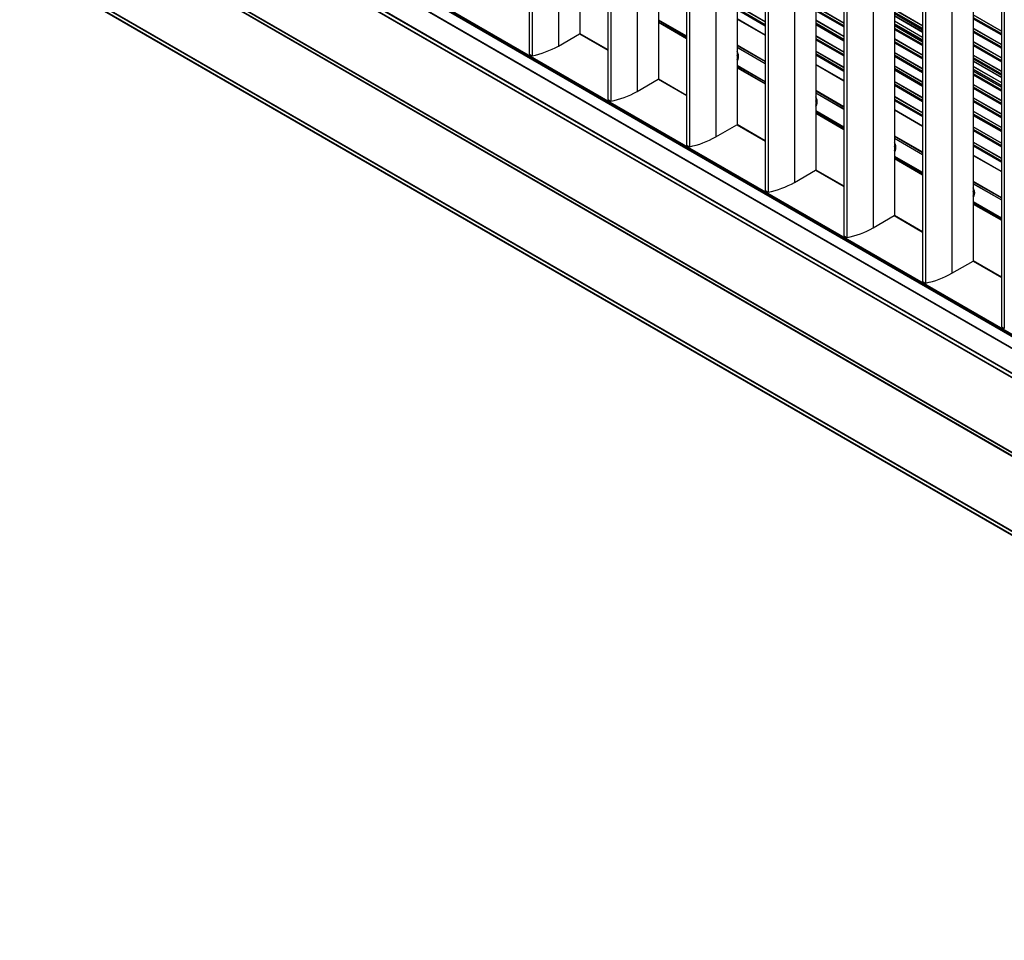
# Model space of a CAD drawing. Units: millimetres. Extents: x 2287 to 4024, y 26 to 608.
# Drawn here: x 3325 to 3410, y 177 to 256 of the extents above; entities that cross this region are included whole.
import ezdxf

# ---------------------------------------------------------------- set-up
doc = ezdxf.new("R2010")
doc.units = ezdxf.units.MM

msp = doc.modelspace()

# ---------------------------------------------------------------- linework, layer by layer
at = {"color": 7, "linetype": 'Continuous', "lineweight": 25}
for p, q in [((3368.8923, 345.0933), (3368.8923, 252.6367)), ((3369.1453, 344.9472), (3369.1453, 252.4906)), ((3371.3999, 343.6456), (3371.3999, 253.3287)), ((3373.2359, 342.5857), (3373.2359, 254.4142)), ((3470.5068, 190.4742), (3208.5256, 341.7127)), ((3470.5068, 190.1845), (3208.5256, 341.423)), ((3470.5068, 190.1355), (3208.5256, 341.374)), ((3208.5385, 341.405), (3470.5068, 190.1739)), ((3470.5068, 190.5253), (3208.5698, 341.7383)), ((3470.5068, 192.6295), (3212.2148, 341.7383)), ((3470.5068, 192.6401), (3212.2461, 341.7308)), ((3212.3181, 341.7383), (3470.5215, 192.6806)), ((3214.0004, 341.7383), (3470.5215, 193.6518)), ((3214.0447, 341.8831), (3470.5215, 193.8222)), ((3214.0447, 341.7639), (3470.5215, 193.7029)), ((3214.089, 341.9087), (3470.5215, 193.8733)), ((3375.6436, 341.1958), (3375.6436, 248.7392)), ((3375.8966, 341.0497), (3375.8966, 248.5931)), ((3378.1513, 339.7481), (3378.1513, 249.4313)), ((3379.9873, 338.6882), (3379.9873, 250.5167)), ((3382.3949, 337.2983), (3382.3949, 244.8418)), ((3382.648, 337.1522), (3382.648, 244.6957)), ((3384.9026, 335.8507), (3384.9026, 245.5338)), ((3470.5068, 183.7409), (3208.5256, 334.9795)), ((3470.5068, 183.6919), (3208.5256, 334.9305)), ((3470.5068, 183.4448), (3208.5256, 334.6834)), ((3470.5068, 183.3959), (3208.5256, 334.6344)), ((3208.5385, 334.6653), (3470.5068, 183.4343)), ((3386.7386, 334.7908), (3386.7386, 246.6193)), ((3389.1462, 333.4009), (3389.1462, 240.9443)), ((3389.3993, 333.2548), (3389.3993, 240.7982)), ((3391.6539, 331.9532), (3391.6539, 241.6363)), ((3393.4899, 330.8933), (3393.4899, 242.7218)), ((3395.8976, 329.5034), (3395.8976, 237.0468)), ((3396.1506, 329.3573), (3396.1506, 236.9007)), ((3470.5068, 177.0013), (3208.5256, 328.2398)), ((3470.5068, 176.9523), (3208.5256, 328.1908)), ((3470.5068, 176.6626), (3208.5256, 327.9011)), ((3208.5385, 327.883), (3470.5068, 176.652)), ((3398.4053, 328.0558), (3398.4053, 237.7389)), ((3400.2413, 326.9958), (3400.2413, 238.8243)), ((3402.6489, 325.606), (3402.6489, 233.1494)), ((3402.902, 325.4599), (3402.902, 233.0033)), ((3405.1566, 324.1583), (3405.1566, 233.8414)), ((3406.9926, 323.0984), (3406.9926, 234.9269)), ((3409.4002, 321.7085), (3409.4002, 229.2519)), ((3409.6533, 321.5624), (3409.6533, 229.1058)), ((3389.1462, 255.4034), (3386.7386, 256.7933)), ((3386.7386, 256.7827), (3389.1462, 255.3928)), ((3386.7386, 256.5782), (3389.1462, 255.1883)), ((3386.7386, 256.5271), (3389.1462, 255.1372)), ((3386.7386, 256.5143), (3389.1462, 255.1244)), ((3386.7386, 256.4632), (3389.1462, 255.0733)), ((3395.8976, 255.2969), (3393.4899, 256.6868)), ((3393.4899, 256.6762), (3395.8976, 255.2863)), ((3393.4899, 256.4717), (3395.8976, 255.0818)), ((3393.4899, 256.4206), (3395.8976, 255.0307)), ((3393.4899, 256.4078), (3395.8976, 255.0179)), ((3393.4899, 256.3567), (3395.8976, 254.9668)), ((3402.6489, 255.0626), (3400.2413, 256.4525)), ((3400.2413, 256.4419), (3402.6489, 255.052)), ((3400.2413, 256.2374), (3402.6489, 254.8475)), ((3400.2413, 256.1863), (3402.6489, 254.7964)), ((3400.2413, 256.1735), (3402.6489, 254.7837)), ((3400.2413, 256.1224), (3402.6489, 254.7325)), ((3400.2413, 255.952), (3402.6489, 254.5622)), ((3400.2413, 255.918), (3402.6489, 254.5281)), ((3409.4002, 254.6153), (3406.9926, 256.0052)), ((3406.9926, 255.9947), (3409.4002, 254.6048)), ((3379.9873, 255.5864), (3382.3949, 254.1965)), ((3379.9873, 255.5352), (3382.3949, 254.1453)), ((3379.9873, 255.416), (3382.3949, 254.0261)), ((3379.9873, 255.3649), (3382.3949, 253.975)), ((3389.1462, 254.2627), (3386.7386, 255.6526)), ((3386.7386, 255.642), (3389.1462, 254.2521)), ((3395.8976, 254.1468), (3393.4899, 255.5367)), ((3393.4899, 255.5261), (3395.8976, 254.1362)), ((3393.4899, 255.3217), (3395.8976, 253.9318)), ((3393.4899, 255.2705), (3395.8976, 253.8806)), ((3395.8976, 253.7975), (3393.4899, 255.1874)), ((3393.4899, 255.1787), (3395.8976, 253.7888)), ((3400.2413, 255.4877), (3402.6489, 254.0978)), ((3400.2413, 255.4789), (3402.6489, 254.089)), ((3402.6489, 253.8536), (3400.2413, 255.2435)), ((3400.2413, 255.2364), (3402.6489, 253.8466)), ((3402.6489, 253.6995), (3400.2413, 255.0894)), ((3400.2413, 255.0789), (3402.6489, 253.689)), ((3406.9926, 255.7902), (3409.4002, 254.4003)), ((3406.9926, 255.7391), (3409.4002, 254.3492)), ((3406.9926, 255.7263), (3409.4002, 254.3364)), ((3406.9926, 255.6752), (3409.4002, 254.2853)), ((3371.3999, 253.3287), (3373.2138, 254.3759)), ((3373.2138, 254.3759), (3375.6436, 252.9732)), ((3373.2359, 254.4142), (3375.6436, 253.0243)), ((3400.2413, 254.8744), (3402.6489, 253.4845)), ((3400.2413, 254.8233), (3402.6489, 253.4334)), ((3400.2413, 254.8105), (3402.6489, 253.4206)), ((3400.2413, 254.7594), (3402.6489, 253.3695)), ((3409.4002, 253.4653), (3406.9926, 254.8552)), ((3406.9926, 254.8446), (3409.4002, 253.4547)), ((3406.9926, 254.6401), (3409.4002, 253.2502)), ((3406.9926, 254.589), (3409.4002, 253.1991)), ((3406.9926, 254.5762), (3409.4002, 253.1863)), ((3406.9926, 254.5251), (3409.4002, 253.1352)), ((3386.7386, 253.4356), (3389.1462, 252.0457)), ((3386.7386, 253.3845), (3389.1462, 251.9946)), ((3395.8976, 252.8093), (3393.4899, 254.1992)), ((3393.4899, 254.1886), (3395.8976, 252.7987)), ((3393.4899, 253.9841), (3395.8976, 252.5942)), ((3393.4899, 253.933), (3395.8976, 252.5431)), ((3393.4899, 253.9202), (3395.8976, 252.5303)), ((3393.4899, 253.8691), (3395.8976, 252.4792)), ((3402.6489, 252.5495), (3400.2413, 253.9394)), ((3400.2413, 253.9288), (3402.6489, 252.5389)), ((3400.2413, 253.7243), (3402.6489, 252.3344)), ((3400.2413, 253.6732), (3402.6489, 252.2833)), ((3400.2413, 253.6604), (3402.6489, 252.2705)), ((3400.2413, 253.6093), (3402.6489, 252.2194)), ((3409.4002, 252.3152), (3406.9926, 253.7051)), ((3406.9926, 253.6945), (3409.4002, 252.3046)), ((3406.9926, 253.4901), (3409.4002, 252.1002)), ((3406.9926, 253.4389), (3409.4002, 252.049)), ((3406.9926, 253.4262), (3409.4002, 252.0363)), ((3406.9926, 253.375), (3409.4002, 251.9851)), ((3368.8923, 252.6367), (3369.1453, 252.4906)), ((3386.7386, 253.2226), (3389.1462, 251.8327)), ((3386.7386, 253.212), (3389.1462, 251.8221)), ((3395.8976, 251.5059), (3393.4899, 252.8958)), ((3393.4899, 252.8852), (3395.8976, 251.4953)), ((3393.4899, 252.6807), (3395.8976, 251.2908)), ((3393.4899, 252.6296), (3395.8976, 251.2397)), ((3393.4899, 252.6168), (3395.8976, 251.227)), ((3393.4899, 252.5657), (3395.8976, 251.1758)), ((3402.6489, 251.3994), (3400.2413, 252.7893)), ((3400.2413, 252.7787), (3402.6489, 251.3888)), ((3400.2413, 252.5743), (3402.6489, 251.1844)), ((3409.4002, 251.1651), (3406.9926, 252.555)), ((3406.9926, 252.5444), (3409.4002, 251.1545)), ((3386.7386, 251.6889), (3389.1462, 250.299)), ((3395.8976, 250.3653), (3393.4899, 251.7552)), ((3393.4899, 251.7446), (3395.8976, 250.3547)), ((3400.2413, 252.5231), (3402.6489, 251.1332)), ((3400.2413, 252.5104), (3402.6489, 251.1205)), ((3400.2413, 252.4592), (3402.6489, 251.0693)), ((3406.9926, 252.34), (3409.4002, 250.9501)), ((3406.9926, 252.2889), (3409.4002, 250.899)), ((3406.9926, 252.2761), (3409.4002, 250.8862)), ((3406.9926, 252.225), (3409.4002, 250.8351)), ((3406.9926, 252.0546), (3409.4002, 250.6647)), ((3406.9926, 252.0205), (3409.4002, 250.6306)), ((3386.7386, 251.6378), (3389.1462, 250.2479)), ((3386.7386, 251.5185), (3389.1462, 250.1286)), ((3386.7386, 251.4674), (3389.1462, 250.0775)), ((3402.6489, 250.2493), (3400.2413, 251.6392)), ((3400.2413, 251.6286), (3402.6489, 250.2387)), ((3400.2413, 251.4242), (3402.6489, 250.0343)), ((3400.2413, 251.3731), (3402.6489, 249.9832)), ((3402.6489, 249.9), (3400.2413, 251.2899)), ((3400.2413, 251.2813), (3402.6489, 249.8914)), ((3406.9926, 251.5902), (3409.4002, 250.2003)), ((3406.9926, 251.5814), (3409.4002, 250.1915)), ((3409.4002, 249.9561), (3406.9926, 251.346)), ((3406.9926, 251.339), (3409.4002, 249.9491)), ((3409.4002, 249.8021), (3406.9926, 251.192)), ((3406.9926, 251.1814), (3409.4002, 249.7915)), ((3406.9926, 250.9769), (3409.4002, 249.587)), ((3406.9926, 250.9258), (3409.4002, 249.5359)), ((3406.9926, 250.913), (3409.4002, 249.5231)), ((3406.9926, 250.8619), (3409.4002, 249.472)), ((3378.1513, 249.4313), (3379.9651, 250.4784)), ((3379.9651, 250.4784), (3382.3949, 249.0757)), ((3379.9873, 250.5167), (3382.3949, 249.1268)), ((3402.6489, 248.9118), (3400.2413, 250.3017)), ((3400.2413, 250.2911), (3402.6489, 248.9012)), ((3400.2413, 250.0867), (3402.6489, 248.6968)), ((3400.2413, 250.0355), (3402.6489, 248.6456)), ((3400.2413, 250.0228), (3402.6489, 248.6329)), ((3409.4002, 248.652), (3406.9926, 250.0419)), ((3406.9926, 250.0313), (3409.4002, 248.6414)), ((3393.4899, 249.5381), (3395.8976, 248.1482)), ((3393.4899, 249.487), (3395.8976, 248.0971)), ((3393.4899, 249.3251), (3395.8976, 247.9352)), ((3393.4899, 249.3146), (3395.8976, 247.9247)), ((3400.2413, 249.9716), (3402.6489, 248.5817)), ((3406.9926, 249.8269), (3409.4002, 248.437)), ((3406.9926, 249.7758), (3409.4002, 248.3859)), ((3406.9926, 249.763), (3409.4002, 248.3731)), ((3406.9926, 249.7119), (3409.4002, 248.322)), ((3375.6436, 248.7392), (3375.8966, 248.5931)), ((3402.6489, 247.6084), (3400.2413, 248.9983)), ((3400.2413, 248.9877), (3402.6489, 247.5978)), ((3400.2413, 248.7833), (3402.6489, 247.3934)), ((3400.2413, 248.7322), (3402.6489, 247.3423)), ((3400.2413, 248.7194), (3402.6489, 247.3295)), ((3400.2413, 248.6683), (3402.6489, 247.2784)), ((3409.4002, 247.5019), (3406.9926, 248.8918)), ((3406.9926, 248.8813), (3409.4002, 247.4914)), ((3406.9926, 248.6768), (3409.4002, 247.2869)), ((3406.9926, 248.6257), (3409.4002, 247.2358)), ((3406.9926, 248.6129), (3409.4002, 247.223)), ((3406.9926, 248.5618), (3409.4002, 247.1719)), ((3393.4899, 247.7914), (3395.8976, 246.4015)), ((3393.4899, 247.7403), (3395.8976, 246.3504)), ((3393.4899, 247.6211), (3395.8976, 246.2312)), ((3393.4899, 247.5699), (3395.8976, 246.18)), ((3402.6489, 246.4678), (3400.2413, 247.8577)), ((3400.2413, 247.8471), (3402.6489, 246.4572)), ((3409.4002, 246.3519), (3406.9926, 247.7418)), ((3406.9926, 247.7312), (3409.4002, 246.3413)), ((3406.9926, 247.5267), (3409.4002, 246.1368)), ((3406.9926, 247.4756), (3409.4002, 246.0857)), ((3386.7386, 246.6193), (3389.1462, 245.2294)), ((3409.4002, 246.0026), (3406.9926, 247.3925)), ((3406.9926, 247.3838), (3409.4002, 245.9939)), ((3384.9026, 245.5338), (3386.7165, 246.5809)), ((3386.7165, 246.5809), (3389.1462, 245.1783)), ((3409.4002, 245.0143), (3406.9926, 246.4042)), ((3406.9926, 246.3937), (3409.4002, 245.0038)), ((3406.9926, 246.1892), (3409.4002, 244.7993)), ((3406.9926, 246.1381), (3409.4002, 244.7482)), ((3406.9926, 246.1253), (3409.4002, 244.7354)), ((3406.9926, 246.0742), (3409.4002, 244.6843)), ((3400.2413, 245.6407), (3402.6489, 244.2508)), ((3400.2413, 245.5896), (3402.6489, 244.1997)), ((3400.2413, 245.4277), (3402.6489, 244.0378)), ((3400.2413, 245.4171), (3402.6489, 244.0272)), ((3409.4002, 243.711), (3406.9926, 245.1009)), ((3406.9926, 245.0903), (3409.4002, 243.7004)), ((3382.3949, 244.8418), (3382.648, 244.6957)), ((3406.9926, 244.8858), (3409.4002, 243.4959)), ((3406.9926, 244.8347), (3409.4002, 243.4448)), ((3406.9926, 244.8219), (3409.4002, 243.432)), ((3406.9926, 244.7708), (3409.4002, 243.3809)), ((3400.2413, 243.894), (3402.6489, 242.5041)), ((3400.2413, 243.8429), (3402.6489, 242.453)), ((3400.2413, 243.7236), (3402.6489, 242.3337)), ((3400.2413, 243.6725), (3402.6489, 242.2826)), ((3409.4002, 242.5703), (3406.9926, 243.9602)), ((3406.9926, 243.9497), (3409.4002, 242.5598)), ((3391.6539, 241.6363), (3393.4678, 242.6835)), ((3393.4678, 242.6835), (3395.8976, 241.2808)), ((3393.4899, 242.7218), (3395.8976, 241.3319)), ((3406.9926, 241.7432), (3409.4002, 240.3533)), ((3406.9926, 241.6921), (3409.4002, 240.3022)), ((3389.1462, 240.9443), (3389.3993, 240.7982)), ((3406.9926, 241.5302), (3409.4002, 240.1403)), ((3406.9926, 241.5196), (3409.4002, 240.1297)), ((3406.9926, 239.9965), (3409.4002, 238.6066)), ((3406.9926, 239.9454), (3409.4002, 238.5555)), ((3406.9926, 239.8261), (3409.4002, 238.4362)), ((3406.9926, 239.775), (3409.4002, 238.3851)), ((3398.4053, 237.7389), (3400.2191, 238.786)), ((3400.2191, 238.786), (3402.6489, 237.3833)), ((3400.2413, 238.8243), (3402.6489, 237.4345)), ((3395.8976, 237.0468), (3396.1506, 236.9007)), ((3405.1566, 233.8414), (3406.9705, 234.8885)), ((3406.9705, 234.8885), (3409.4002, 233.4859)), ((3406.9926, 234.9269), (3409.4002, 233.537)), ((3402.6489, 233.1494), (3402.902, 233.0033)), ((3409.4002, 229.2519), (3409.6533, 229.1058))]:
    msp.add_line(p, q, dxfattribs=at)
at = {"color": 7, "linetype": 'Continuous', "lineweight": 25, "flags": 128}
for points in [[(3386.7386, 252.0542), (3386.7701, 252.0857), (3386.8248, 252.177), (3386.8553, 252.293), (3386.8603, 252.4282), (3386.8395, 252.5763), (3386.7938, 252.7303), (3386.7386, 252.8573)], [(3393.4899, 248.1567), (3393.5214, 248.1882), (3393.5761, 248.2795), (3393.6067, 248.3955), (3393.6116, 248.5307), (3393.5908, 248.6788), (3393.5451, 248.8329), (3393.4899, 248.9599)], [(3400.2413, 244.2592), (3400.2727, 244.2908), (3400.3274, 244.3821), (3400.358, 244.498), (3400.363, 244.6332), (3400.3421, 244.7813), (3400.2964, 244.9354), (3400.2413, 245.0624)], [(3406.9926, 240.3618), (3407.0241, 240.3933), (3407.0788, 240.4846), (3407.1093, 240.6006), (3407.1143, 240.7358), (3407.0935, 240.8839), (3407.0478, 241.038), (3406.9926, 241.1649)]]:
    msp.add_lwpolyline(points, dxfattribs=at)
at = {"color": 7, "linetype": 'Continuous', "lineweight": 25}
for centre, radius, start, end in [((3367.5671, 260.1877), 7.8572, 281.587412, 299.196787), ((3386.0124, 252.345), 0.7525, 344.808257, 15.191743), ((3374.3184, 256.2902), 7.8572, 281.587412, 299.196787), ((3392.7638, 248.4475), 0.7525, 344.808257, 15.191743), ((3381.0697, 252.3928), 7.8572, 281.587412, 299.196787), ((3399.5151, 244.5501), 0.7525, 344.808257, 15.191743), ((3387.8211, 248.4953), 7.8572, 281.587412, 299.196787), ((3406.2664, 240.6526), 0.7525, 344.808257, 15.191743), ((3394.5724, 244.5978), 7.8572, 281.587412, 299.196787), ((3401.3237, 240.7004), 7.8572, 281.587412, 299.196787)]:
    msp.add_arc(centre, radius, start, end, dxfattribs=at)

doc.saveas('drawing.dxf')
